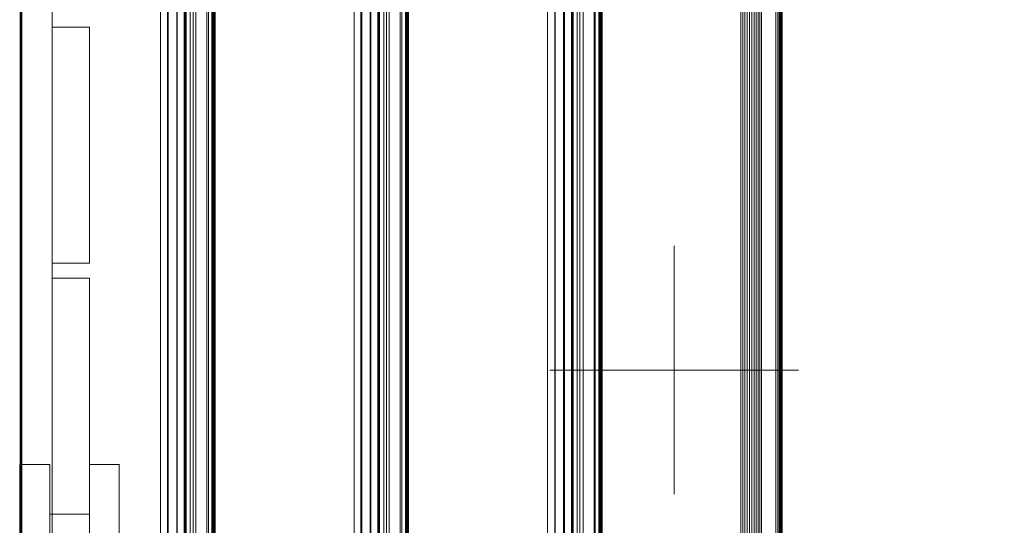
# Model space of a CAD drawing. Units: millimetres. Extents: x 1918 to 20360, y -4633 to 3307.
# Drawn here: x 4710 to 5106, y -538 to -334 of the extents above; entities that cross this region are included whole.
import ezdxf
from ezdxf.enums import TextEntityAlignment as Align

# ---------------------------------------------------------------- set-up
doc = ezdxf.new("R2010")
doc.units = ezdxf.units.MM
doc.header["$MEASUREMENT"] = 0
doc.layers.add('New_0_Pen_No__7', color=7, linetype='Continuous')
doc.layers.add('New_Dimensioning - General', color=7, linetype='Continuous')
doc.layers.add('New_0_Pen_No__7_Pen_No__2', color=8, linetype='Continuous', lineweight=15)
doc.layers.add('New_2D Drafting - General_Pen_No__82_Pen_No__1', color=7, linetype='Continuous', lineweight=13)
doc.layers.add('New_Dimensioning - General_Pen_No__61', color=7, linetype='Continuous', lineweight=20, true_color=0x6a6a6a)
doc.styles.add('GENERATED_STYLE_1', font='tahoma.ttf')
doc.dimstyles.new('GENERATED_STYLE__2', dxfattribs={"dimtxt": 125, "dimasz": 57, "dimexe": 0.18, "dimexo": 100, "dimgap": 0.09, "dimtad": 1, "dimdec": 0, "dimzin": 0, "dimdsep": 46, "dimtxsty": 'GENERATED_STYLE_1', "dimblk": 'ARROWHEAD_2', "dimblk1": 'ARROWHEAD_2', "dimblk2": 'ARROWHEAD_2', "dimcen": 0.09, "dimclrd": 251, "dimclre": 251, "dimclrt": 251, "dimadec": 0, "dimazin": 0, "dimtfac": 1, "dimtdec": 4, "dimtmove": 0, "dimatfit": 3, "dimfxl": 1, "dimtolj": 1, "dimtzin": 0, "dimarcsym": 0})

# ---------------------------------------------------------------- blocks, each defined once
blk = doc.blocks.new('Play house ADAM_281119[161]', base_point=(4039.4, -195.31))
at = {"layer": 'New_0_Pen_No__7_Pen_No__2', "color": 8, "linetype": 'Continuous', "lineweight": 15}
for p, q in [((4709.94, -1475.31), (4709.94, 1084.69)), ((4709.94, -1475.31), (4709.94, 1084.69)), ((4709.94, 1084.69), (4709.94, -1475.31)), ((4710.05, 1084.69), (4710.05, -1475.31)), ((4710.05, 1084.69), (4710.05, -1475.31)), ((4710.05, -1475.31), (4710.05, 1084.69)), ((4710.2, -1475.31), (4710.2, 1084.69)), ((4710.2, -1475.31), (4710.2, 1084.69)), ((4710.2, 1084.69), (4710.2, -1475.31)), ((4710.28, 1084.69), (4710.28, -1475.31)), ((4710.28, 1084.69), (4710.28, -1475.31)), ((4710.28, -1475.31), (4710.28, 1084.69)), ((4710.39, 1084.69), (4710.39, -1475.31)), ((4710.39, 1084.69), (4710.39, -1475.31)), ((4710.39, -1475.31), (4710.39, 1084.69)), ((4710.45, -1475.31), (4710.45, 1084.69)), ((4710.45, -1475.31), (4710.45, 1084.69)), ((4710.45, 1084.69), (4710.45, -1475.31)), ((4710.51, -1475.31), (4710.51, 1084.69)), ((4710.51, -1475.31), (4710.51, 1084.69)), ((4710.51, 1084.69), (4710.51, -1475.31)), ((4710.55, -1475.31), (4710.55, 1084.69)), ((4710.55, -1475.31), (4710.55, 1084.69)), ((4710.55, 1084.69), (4710.55, -1475.31)), ((4710.57, 1084.69), (4710.57, -1475.31)), ((4710.57, 1084.69), (4710.57, -1475.31)), ((4710.57, -1475.31), (4710.57, 1084.69)), ((4766.4, 1084.69), (4766.4, -1475.31)), ((4766.4, 1084.69), (4766.4, -1475.31)), ((4766.4, -1475.31), (4766.4, 1084.69)), ((4766.4, -1475.31), (4766.4, 1084.69)), ((4766.4, -1475.31), (4766.4, 1084.69)), ((4766.4, 1084.69), (4766.4, -1475.31)), ((4769.19, 1084.69), (4769.19, -1475.31)), ((4769.19, 1084.69), (4769.19, -1475.31)), ((4769.19, -1475.31), (4769.19, 1084.69)), ((4769.49, 1084.69), (4769.49, -1475.31)), ((4769.49, 1084.69), (4769.49, -1475.31)), ((4769.49, -1475.31), (4769.49, 1084.69)), ((4772.86, 1084.69), (4772.86, -1475.31)), ((4772.86, 1084.69), (4772.86, -1475.31)), ((4772.86, -1475.31), (4772.86, 1084.69)), ((4773.11, 1084.69), (4773.11, -1475.31)), ((4773.11, 1084.69), (4773.11, -1475.31)), ((4773.11, -1475.31), (4773.11, 1084.69)), ((4775.92, 1084.69), (4775.92, -1475.31)), ((4775.92, 1084.69), (4775.92, -1475.31)), ((4775.92, -1475.31), (4775.92, 1084.69)), ((4776.12, 1084.69), (4776.12, -1475.31)), ((4776.12, 1084.69), (4776.12, -1475.31)), ((4776.12, -1475.31), (4776.12, 1084.69)), ((4776.5, 1084.69), (4776.5, -1475.31)), ((4776.5, 1084.69), (4776.5, -1475.31)), ((4776.5, -1475.31), (4776.5, 1084.69)), ((4776.64, 1084.69), (4776.64, -1475.31)), ((4776.64, 1084.69), (4776.64, -1475.31)), ((4776.64, -1475.31), (4776.64, 1084.69)), ((4778.33, 1084.69), (4778.33, -1475.31)), ((4778.33, 1084.69), (4778.33, -1475.31)), ((4778.33, -1475.31), (4778.33, 1084.69)), ((4779.49, 1084.69), (4779.49, -1475.31)), ((4779.49, 1084.69), (4779.49, -1475.31)), ((4779.49, -1475.31), (4779.49, 1084.69)), ((4780.57, 1084.69), (4780.57, -1475.31)), ((4780.57, 1084.69), (4780.57, -1475.31)), ((4780.57, -1475.31), (4780.57, 1084.69)), ((4785.02, 1084.69), (4785.02, -1475.31)), ((4785.02, 1084.69), (4785.02, -1475.31)), ((4785.02, -1475.31), (4785.02, 1084.69)), ((4785.61, 1084.69), (4785.61, -1475.31)), ((4785.61, 1084.69), (4785.61, -1475.31)), ((4785.61, -1475.31), (4785.61, 1084.69)), ((4787.06, 1084.69), (4787.06, -1475.31)), ((4787.06, 1084.69), (4787.06, -1475.31)), ((4787.06, -1475.31), (4787.06, 1084.69)), ((4787.42, 1084.69), (4787.42, -1475.31)), ((4787.42, 1084.69), (4787.42, -1475.31)), ((4787.42, -1475.31), (4787.42, 1084.69)), ((4787.74, -1475.31), (4787.74, 1084.69)), ((4787.74, -1475.31), (4787.74, 1084.69)), ((4787.74, 1084.69), (4787.74, -1475.31)), ((4787.86, 1084.69), (4787.86, -1475.31)), ((4787.86, 1084.69), (4787.86, -1475.31)), ((4787.86, -1475.31), (4787.86, 1084.69)), ((4788, -1475.31), (4788, 1084.69)), ((4788, -1475.31), (4788, 1084.69)), ((4788, 1084.69), (4788, -1475.31)), ((4788.09, 1084.69), (4788.09, -1475.31)), ((4788.09, 1084.69), (4788.09, -1475.31)), ((4788.09, -1475.31), (4788.09, 1084.69)), ((4788.19, 1084.69), (4788.19, -1475.31)), ((4788.19, 1084.69), (4788.19, -1475.31)), ((4788.19, -1475.31), (4788.19, 1084.69)), ((4788.26, -1475.31), (4788.26, 1084.69)), ((4788.26, -1475.31), (4788.26, 1084.69)), ((4788.26, 1084.69), (4788.26, -1475.31)), ((4788.32, -1475.31), (4788.32, 1084.69)), ((4788.32, -1475.31), (4788.32, 1084.69)), ((4788.32, 1084.69), (4788.32, -1475.31)), ((4788.35, -1475.31), (4788.35, 1084.69)), ((4788.35, -1475.31), (4788.35, 1084.69)), ((4788.35, 1084.69), (4788.35, -1475.31)), ((4788.37, 1084.69), (4788.37, -1475.31)), ((4788.37, 1084.69), (4788.37, -1475.31)), ((4788.37, -1475.31), (4788.37, 1084.69)), ((4844.2, -1475.31), (4844.2, 1084.69)), ((4844.2, -1475.31), (4844.2, 1084.69)), ((4844.2, 1084.69), (4844.2, -1475.31)), ((4844.21, 1084.69), (4844.21, -1475.31)), ((4844.21, 1084.69), (4844.21, -1475.31)), ((4844.21, -1475.31), (4844.21, 1084.69)), ((4846.99, 1084.69), (4846.99, -1475.31)), ((4846.99, 1084.69), (4846.99, -1475.31)), ((4846.99, -1475.31), (4846.99, 1084.69)), ((4847.29, 1084.69), (4847.29, -1475.31)), ((4847.29, 1084.69), (4847.29, -1475.31)), ((4847.29, -1475.31), (4847.29, 1084.69)), ((4850.66, 1084.69), (4850.66, -1475.31)), ((4850.66, 1084.69), (4850.66, -1475.31)), ((4850.66, -1475.31), (4850.66, 1084.69)), ((4850.92, 1084.69), (4850.92, -1475.31)), ((4850.92, 1084.69), (4850.92, -1475.31)), ((4850.92, -1475.31), (4850.92, 1084.69)), ((4853.72, 1084.69), (4853.72, -1475.31)), ((4853.72, 1084.69), (4853.72, -1475.31)), ((4853.72, -1475.31), (4853.72, 1084.69)), ((4853.93, 1084.69), (4853.93, -1475.31)), ((4853.93, 1084.69), (4853.93, -1475.31)), ((4853.93, -1475.31), (4853.93, 1084.69)), ((4854.31, 1084.69), (4854.31, -1475.31)), ((4854.31, 1084.69), (4854.31, -1475.31)), ((4854.31, -1475.31), (4854.31, 1084.69)), ((4854.44, 1084.69), (4854.44, -1475.31)), ((4854.44, 1084.69), (4854.44, -1475.31)), ((4854.44, -1475.31), (4854.44, 1084.69)), ((4856.13, 1084.69), (4856.13, -1475.31)), ((4856.13, 1084.69), (4856.13, -1475.31)), ((4856.13, -1475.31), (4856.13, 1084.69)), ((4857.29, 1084.69), (4857.29, -1475.31)), ((4857.29, 1084.69), (4857.29, -1475.31)), ((4857.29, -1475.31), (4857.29, 1084.69)), ((4858.37, 1084.69), (4858.37, -1475.31)), ((4858.37, 1084.69), (4858.37, -1475.31)), ((4858.37, -1475.31), (4858.37, 1084.69)), ((4862.82, 1084.69), (4862.82, -1475.31)), ((4862.82, 1084.69), (4862.82, -1475.31)), ((4862.82, -1475.31), (4862.82, 1084.69)), ((4863.42, 1084.69), (4863.42, -1475.31)), ((4863.42, 1084.69), (4863.42, -1475.31)), ((4863.42, -1475.31), (4863.42, 1084.69)), ((4864.86, 1084.69), (4864.86, -1475.31)), ((4864.86, 1084.69), (4864.86, -1475.31)), ((4864.86, -1475.31), (4864.86, 1084.69)), ((4865.23, 1084.69), (4865.23, -1475.31)), ((4865.23, 1084.69), (4865.23, -1475.31)), ((4865.23, -1475.31), (4865.23, 1084.69)), ((4865.55, -1475.31), (4865.55, 1084.69)), ((4865.55, -1475.31), (4865.55, 1084.69)), ((4865.55, 1084.69), (4865.55, -1475.31)), ((4865.66, 1084.69), (4865.66, -1475.31)), ((4865.66, 1084.69), (4865.66, -1475.31)), ((4865.66, -1475.31), (4865.66, 1084.69)), ((4865.81, -1475.31), (4865.81, 1084.69)), ((4865.81, -1475.31), (4865.81, 1084.69)), ((4865.81, 1084.69), (4865.81, -1475.31)), ((4865.89, 1084.69), (4865.89, -1475.31)), ((4865.89, 1084.69), (4865.89, -1475.31)), ((4865.89, -1475.31), (4865.89, 1084.69)), ((4866, 1084.69), (4866, -1475.31)), ((4866, 1084.69), (4866, -1475.31)), ((4866, -1475.31), (4866, 1084.69)), ((4866.06, -1475.31), (4866.06, 1084.69)), ((4866.06, -1475.31), (4866.06, 1084.69)), ((4866.06, 1084.69), (4866.06, -1475.31)), ((4866.12, -1475.31), (4866.12, 1084.69)), ((4866.12, -1475.31), (4866.12, 1084.69)), ((4866.12, 1084.69), (4866.12, -1475.31)), ((4866.16, -1475.31), (4866.16, 1084.69)), ((4866.16, -1475.31), (4866.16, 1084.69)), ((4866.16, 1084.69), (4866.16, -1475.31)), ((4866.18, 1084.69), (4866.18, -1475.31)), ((4866.18, 1084.69), (4866.18, -1475.31)), ((4866.18, -1475.31), (4866.18, 1084.69)), ((4922.01, 1084.69), (4922.01, -1475.31)), ((4922.01, 1084.69), (4922.01, -1475.31)), ((4922.01, -1475.31), (4922.01, 1084.69)), ((4922.01, -1475.31), (4922.01, 1084.69)), ((4922.01, -1475.31), (4922.01, 1084.69)), ((4922.01, 1084.69), (4922.01, -1475.31)), ((4924.99, 1084.69), (4924.99, -1475.31)), ((4924.99, 1084.69), (4924.99, -1475.31)), ((4924.99, -1475.31), (4924.99, 1084.69)), ((4925.1, 1084.69), (4925.1, -1475.31)), ((4925.1, 1084.69), (4925.1, -1475.31)), ((4925.1, -1475.31), (4925.1, 1084.69)), ((4928.47, 1084.69), (4928.47, -1475.31)), ((4928.47, 1084.69), (4928.47, -1475.31)), ((4928.47, -1475.31), (4928.47, 1084.69)), ((4928.92, 1084.69), (4928.92, -1475.31)), ((4928.92, 1084.69), (4928.92, -1475.31)), ((4928.92, -1475.31), (4928.92, 1084.69)), ((4931.72, 1084.69), (4931.72, -1475.31)), ((4931.72, 1084.69), (4931.72, -1475.31)), ((4931.72, -1475.31), (4931.72, 1084.69)), ((4931.73, 1084.69), (4931.73, -1475.31)), ((4931.73, 1084.69), (4931.73, -1475.31)), ((4931.73, -1475.31), (4931.73, 1084.69)), ((4932.11, 1084.69), (4932.11, -1475.31)), ((4932.11, 1084.69), (4932.11, -1475.31)), ((4932.11, -1475.31), (4932.11, 1084.69)), ((4932.4, 1084.69), (4932.4, -1475.31)), ((4932.4, 1084.69), (4932.4, -1475.31)), ((4932.4, -1475.31), (4932.4, 1084.69)), ((4933.94, 1084.69), (4933.94, -1475.31)), ((4933.94, 1084.69), (4933.94, -1475.31)), ((4933.94, -1475.31), (4933.94, 1084.69)), ((4935.1, 1084.69), (4935.1, -1475.31)), ((4935.1, 1084.69), (4935.1, -1475.31)), ((4935.1, -1475.31), (4935.1, 1084.69)), ((4936.34, 1084.69), (4936.34, -1475.31)), ((4936.34, 1084.69), (4936.34, -1475.31)), ((4936.34, -1475.31), (4936.34, 1084.69)), ((4940.81, 1084.69), (4940.81, -1475.31)), ((4940.81, 1084.69), (4940.81, -1475.31)), ((4940.81, -1475.31), (4940.81, 1084.69)), ((4941.22, 1084.69), (4941.22, -1475.31)), ((4941.22, 1084.69), (4941.22, -1475.31)), ((4941.22, -1475.31), (4941.22, 1084.69)), ((4942.67, 1084.69), (4942.67, -1475.31)), ((4942.67, 1084.69), (4942.67, -1475.31)), ((4942.67, -1475.31), (4942.67, 1084.69)), ((4943.03, 1084.69), (4943.03, -1475.31)), ((4943.03, 1084.69), (4943.03, -1475.31)), ((4943.03, -1475.31), (4943.03, 1084.69)), ((4943.35, -1475.31), (4943.35, 1084.69)), ((4943.35, -1475.31), (4943.35, 1084.69)), ((4943.35, 1084.69), (4943.35, -1475.31)), ((4943.47, 1084.69), (4943.47, -1475.31)), ((4943.47, 1084.69), (4943.47, -1475.31)), ((4943.47, -1475.31), (4943.47, 1084.69)), ((4943.61, -1475.31), (4943.61, 1084.69)), ((4943.61, -1475.31), (4943.61, 1084.69)), ((4943.61, 1084.69), (4943.61, -1475.31)), ((4943.7, 1084.69), (4943.7, -1475.31)), ((4943.7, 1084.69), (4943.7, -1475.31)), ((4943.7, -1475.31), (4943.7, 1084.69)), ((4943.8, 1084.69), (4943.8, -1475.31)), ((4943.8, 1084.69), (4943.8, -1475.31)), ((4943.8, -1475.31), (4943.8, 1084.69)), ((4943.87, -1475.31), (4943.87, 1084.69)), ((4943.87, -1475.31), (4943.87, 1084.69)), ((4943.87, 1084.69), (4943.87, -1475.31)), ((4943.93, -1475.31), (4943.93, 1084.69)), ((4943.93, -1475.31), (4943.93, 1084.69)), ((4943.93, 1084.69), (4943.93, -1475.31)), ((4943.96, -1475.31), (4943.96, 1084.69)), ((4943.96, -1475.31), (4943.96, 1084.69)), ((4943.96, 1084.69), (4943.96, -1475.31)), ((4943.98, 1084.69), (4943.98, -1475.31)), ((4943.98, 1084.69), (4943.98, -1475.31)), ((4943.98, -1475.31), (4943.98, 1084.69)), ((4999.79, 1084.69), (4999.79, -1475.31)), ((4999.79, 1084.69), (4999.79, -1475.31)), ((4999.79, -1475.31), (4999.79, 1084.69)), ((5000.58, 1084.69), (5000.58, -1475.31)), ((5000.58, 1084.69), (5000.58, -1475.31)), ((5000.58, -1475.31), (5000.58, 1084.69)), ((5000.61, -1475.31), (5000.61, 1084.69)), ((5000.61, -1475.31), (5000.61, 1084.69)), ((5000.61, 1084.69), (5000.61, -1475.31)), ((5001.48, 1084.69), (5001.48, -1475.31)), ((5001.48, 1084.69), (5001.48, -1475.31)), ((5001.48, -1475.31), (5001.48, 1084.69)), ((5002.4, -1475.31), (5002.4, 1084.69)), ((5002.4, -1475.31), (5002.4, 1084.69)), ((5002.4, 1084.69), (5002.4, -1475.31)), ((5003.34, -1475.31), (5003.34, 1084.69)), ((5003.34, -1475.31), (5003.34, 1084.69)), ((5003.34, 1084.69), (5003.34, -1475.31)), ((5004.27, 1084.69), (5004.27, -1475.31)), ((5004.27, 1084.69), (5004.27, -1475.31)), ((5004.27, -1475.31), (5004.27, 1084.69)), ((5005.18, -1475.31), (5005.18, 1084.69)), ((5005.18, -1475.31), (5005.18, 1084.69)), ((5005.18, 1084.69), (5005.18, -1475.31)), ((5006.04, -1475.31), (5006.04, 1084.69)), ((5006.04, -1475.31), (5006.04, 1084.69)), ((5006.04, 1084.69), (5006.04, -1475.31)), ((5006.82, 1084.69), (5006.82, -1475.31)), ((5006.82, 1084.69), (5006.82, -1475.31)), ((5006.82, -1475.31), (5006.82, 1084.69)), ((5007.52, -1475.31), (5007.52, 1084.69)), ((5007.52, -1475.31), (5007.52, 1084.69)), ((5007.52, 1084.69), (5007.52, -1475.31)), ((5008.11, 1084.69), (5008.11, -1475.31)), ((5008.11, 1084.69), (5008.11, -1475.31)), ((5008.11, -1475.31), (5008.11, 1084.69)), ((5013.92, 1084.69), (5013.92, -1475.31)), ((5013.92, 1084.69), (5013.92, -1475.31)), ((5013.92, -1475.31), (5013.92, 1084.69)), ((5014.65, 1084.69), (5014.65, -1475.31)), ((5014.65, 1084.69), (5014.65, -1475.31)), ((5014.65, -1475.31), (5014.65, 1084.69)), ((5015.27, -1475.31), (5015.27, 1084.69)), ((5015.27, -1475.31), (5015.27, 1084.69)), ((5015.27, 1084.69), (5015.27, -1475.31)), ((5015.46, 1084.69), (5015.46, -1475.31)), ((5015.46, 1084.69), (5015.46, -1475.31)), ((5015.46, -1475.31), (5015.46, 1084.69)), ((5015.78, -1475.31), (5015.78, 1084.69)), ((5015.78, -1475.31), (5015.78, 1084.69)), ((5015.78, 1084.69), (5015.78, -1475.31)), ((5015.93, 1084.69), (5015.93, -1475.31)), ((5015.93, 1084.69), (5015.93, -1475.31)), ((5015.93, -1475.31), (5015.93, 1084.69)), ((5016.17, 1084.69), (5016.17, -1475.31)), ((5016.17, 1084.69), (5016.17, -1475.31)), ((5016.17, -1475.31), (5016.17, 1084.69)), ((5016.26, -1475.31), (5016.26, 1084.69)), ((5016.26, -1475.31), (5016.26, 1084.69)), ((5016.26, 1084.69), (5016.26, -1475.31)), ((5016.41, -1475.31), (5016.41, 1084.69)), ((5016.41, -1475.31), (5016.41, 1084.69)), ((5016.41, 1084.69), (5016.41, -1475.31)), ((5016.46, -1475.31), (5016.46, 1084.69)), ((5016.46, -1475.31), (5016.46, 1084.69)), ((5016.46, 1084.69), (5016.46, -1475.31)), ((5016.51, 1084.69), (5016.51, -1475.31)), ((5016.51, 1084.69), (5016.51, -1475.31)), ((5016.51, -1475.31), (5016.51, 1084.69)), ((4722.77, 824.69), (4722.77, -1215.31)), ((4722.77, 824.69), (4722.77, -1215.31)), ((4722.77, 824.69), (4722.77, -1215.31)), ((4722.77, -1215.31), (4722.77, 824.69)), ((4722.77, 824.69), (4722.77, -1215.31)), ((4722.77, -1215.31), (4722.77, 824.69)), ((4722.77, 824.69), (4722.77, -1215.31)), ((4722.77, -1215.31), (4722.77, 824.69)), ((4722.77, 824.69), (4722.77, -1215.31)), ((4722.77, -1215.31), (4722.77, 824.69)), ((4722.77, -1215.31), (4722.77, 824.69)), ((4722.77, 824.69), (4722.77, -1215.31)), ((4722.77, -160.31), (4722.77, -1215.31)), ((4722.77, -1215.31), (4722.77, -160.31)), ((4722.77, -160.31), (4722.77, -1215.31)), ((4722.77, -1215.31), (4722.77, -160.31)), ((4722.77, -1215.31), (4722.77, -160.31)), ((4722.77, -160.31), (4722.77, -1215.31)), ((4722.77, -160.31), (4722.77, -1215.31)), ((4722.77, -1215.31), (4722.77, -160.31)), ((4722.77, -160.31), (4722.77, -1215.31)), ((4722.77, -1215.31), (4722.77, -160.31)), ((4722.77, -1215.31), (4722.77, -160.31)), ((4722.77, -160.31), (4722.77, -1215.31)), ((4722.77, -337.31), (4722.82, -337.31)), ((4722.77, -337.31), (4722.77, -432.31)), ((4722.77, -432.31), (4722.77, -337.31)), ((4737.77, -337.31), (4722.77, -337.31)), ((4722.77, -337.31), (4737.77, -337.31)), ((4722.77, -432.31), (4722.77, -337.31)), ((4722.77, -337.31), (4722.82, -337.31)), ((4722.77, -337.31), (4722.77, -432.31)), ((4737.77, -337.31), (4722.77, -337.31)), ((4722.77, -337.31), (4722.82, -337.31)), ((4722.77, -337.31), (4737.77, -337.31)), ((4722.77, -337.31), (4722.77, -432.31)), ((4737.77, -337.31), (4722.77, -337.31)), ((4722.77, -432.31), (4722.77, -337.31)), ((4722.77, -337.31), (4737.77, -337.31)), ((4737.77, -432.31), (4737.77, -337.31)), ((4737.77, -337.31), (4737.82, -337.31)), ((4737.77, -337.31), (4737.77, -432.31)), ((4737.77, -337.31), (4737.77, -432.31)), ((4737.77, -432.31), (4737.77, -337.31)), ((4737.77, -337.31), (4737.82, -337.31)), ((4737.77, -337.31), (4737.82, -337.31)), ((4737.77, -432.31), (4737.77, -337.31)), ((4737.77, -337.31), (4737.77, -432.31)), ((4722.77, -432.31), (4722.82, -432.31)), ((4722.77, -432.31), (4737.77, -432.31)), ((4737.77, -432.31), (4722.77, -432.31)), ((4722.77, -432.31), (4737.77, -432.31)), ((4737.77, -432.31), (4722.77, -432.31)), ((4722.77, -432.31), (4722.82, -432.31)), ((4722.77, -432.31), (4722.82, -432.31)), ((4722.77, -432.31), (4737.77, -432.31)), ((4737.77, -432.31), (4722.77, -432.31)), ((4737.77, -432.31), (4737.82, -432.31)), ((4737.77, -432.31), (4737.82, -432.31)), ((4737.77, -432.31), (4737.82, -432.31)), ((4722.77, -438.31), (4722.82, -438.31)), ((4722.77, -438.31), (4722.77, -533.31)), ((4722.77, -533.31), (4722.77, -438.31)), ((4737.77, -438.31), (4722.77, -438.31)), ((4722.77, -438.31), (4737.77, -438.31)), ((4722.77, -533.31), (4722.77, -438.31)), ((4722.77, -438.31), (4722.82, -438.31)), ((4722.77, -438.31), (4722.77, -533.31)), ((4737.77, -438.31), (4722.77, -438.31)), ((4722.77, -438.31), (4722.82, -438.31)), ((4722.77, -438.31), (4737.77, -438.31)), ((4722.77, -438.31), (4722.77, -533.31)), ((4737.77, -438.31), (4722.77, -438.31)), ((4722.77, -533.31), (4722.77, -438.31)), ((4722.77, -438.31), (4737.77, -438.31)), ((4737.77, -533.31), (4737.77, -438.31)), ((4737.77, -438.31), (4737.82, -438.31)), ((4737.77, -438.31), (4737.77, -533.31)), ((4737.77, -438.31), (4737.77, -533.31)), ((4737.77, -533.31), (4737.77, -438.31)), ((4737.77, -438.31), (4737.82, -438.31)), ((4737.77, -438.31), (4737.82, -438.31)), ((4737.77, -533.31), (4737.77, -438.31)), ((4737.77, -438.31), (4737.77, -533.31)), ((4709.77, -513.31), (4721.77, -513.31)), ((4709.77, -553.31), (4709.77, -513.31)), ((4721.77, -513.31), (4709.77, -513.31)), ((4709.77, -513.31), (4709.77, -553.31)), ((4709.77, -513.31), (4709.82, -513.31)), ((4709.77, -553.31), (4709.77, -513.31)), ((4709.77, -513.31), (4721.77, -513.31)), ((4709.77, -513.31), (4709.77, -553.31)), ((4721.77, -513.31), (4709.77, -513.31)), ((4709.77, -553.31), (4709.77, -513.31)), ((4709.77, -513.31), (4709.82, -513.31)), ((4709.77, -513.31), (4709.77, -553.31)), ((4721.77, -513.31), (4709.77, -513.31)), ((4709.77, -513.31), (4709.82, -513.31)), ((4709.77, -513.31), (4721.77, -513.31)), ((4709.77, -513.31), (4721.77, -513.31)), ((4709.77, -553.31), (4709.77, -513.31)), ((4709.77, -963.31), (4709.77, -513.31)), ((4709.77, -553.31), (4709.77, -513.31)), ((4709.77, -513.31), (4721.77, -513.31)), ((4709.77, -963.31), (4709.77, -513.31)), ((4709.77, -513.31), (4709.77, -553.31)), ((4709.77, -513.31), (4709.77, -963.31)), ((4721.77, -513.31), (4709.77, -513.31)), ((4721.77, -513.31), (4721.77, -533.31)), ((4721.77, -533.31), (4721.77, -513.31)), ((4721.77, -513.31), (4721.82, -513.31)), ((4721.77, -513.31), (4721.77, -533.31)), ((4721.77, -533.31), (4721.77, -513.31)), ((4721.77, -513.31), (4721.82, -513.31)), ((4721.77, -513.31), (4721.77, -533.31)), ((4721.77, -533.31), (4721.77, -513.31)), ((4721.77, -513.31), (4721.82, -513.31)), ((4721.77, -513.31), (4721.77, -963.31)), ((4721.77, -533.31), (4721.77, -513.31)), ((4721.77, -513.31), (4721.77, -963.31)), ((4721.77, -533.31), (4721.77, -513.31)), ((4721.77, -513.31), (4721.77, -533.31)), ((4721.77, -963.31), (4721.77, -513.31)), ((4737.77, -533.31), (4737.77, -513.31)), ((4737.77, -513.31), (4749.77, -513.31)), ((4749.77, -513.31), (4737.77, -513.31)), ((4737.77, -513.31), (4737.77, -533.31)), ((4737.77, -513.31), (4737.82, -513.31)), ((4737.77, -533.31), (4737.77, -513.31)), ((4737.77, -513.31), (4749.77, -513.31)), ((4749.77, -513.31), (4737.77, -513.31)), ((4737.77, -513.31), (4737.77, -533.31)), ((4737.77, -533.31), (4737.77, -513.31)), ((4737.77, -513.31), (4737.82, -513.31)), ((4737.77, -513.31), (4737.77, -533.31)), ((4749.77, -513.31), (4737.77, -513.31)), ((4737.77, -513.31), (4737.82, -513.31)), ((4737.77, -513.31), (4749.77, -513.31)), ((4737.77, -963.31), (4737.77, -513.31)), ((4737.77, -513.31), (4737.77, -533.31)), ((4749.77, -513.31), (4737.77, -513.31)), ((4737.77, -963.31), (4737.77, -513.31)), ((4737.77, -513.31), (4737.77, -533.31)), ((4737.77, -513.31), (4737.77, -963.31)), ((4749.77, -513.31), (4737.77, -513.31)), ((4737.77, -533.31), (4737.77, -513.31)), ((4737.77, -513.31), (4749.77, -513.31)), ((4749.77, -513.31), (4749.77, -553.31)), ((4749.77, -553.31), (4749.77, -513.31)), ((4749.77, -513.31), (4749.82, -513.31)), ((4749.77, -513.31), (4749.77, -553.31)), ((4749.77, -553.31), (4749.77, -513.31)), ((4749.77, -553.31), (4749.77, -513.31)), ((4749.77, -513.31), (4749.82, -513.31)), ((4749.77, -513.31), (4749.77, -553.31)), ((4749.77, -513.31), (4749.82, -513.31)), ((4749.77, -963.31), (4749.77, -513.31)), ((4749.77, -513.31), (4749.77, -553.31)), ((4749.77, -963.31), (4749.77, -513.31)), ((4749.77, -513.31), (4749.77, -553.31)), ((4749.77, -513.31), (4749.77, -963.31)), ((4749.77, -553.31), (4749.77, -513.31)), ((4721.77, -533.31), (4737.77, -533.31)), ((4737.77, -533.31), (4721.77, -533.31)), ((4721.77, -533.31), (4721.82, -533.31)), ((4721.77, -533.31), (4737.77, -533.31)), ((4737.77, -533.31), (4721.77, -533.31)), ((4737.77, -533.31), (4721.77, -533.31)), ((4721.77, -533.31), (4721.82, -533.31)), ((4721.77, -533.31), (4737.77, -533.31)), ((4721.77, -533.31), (4721.82, -533.31)), ((4721.77, -943.31), (4721.77, -533.31)), ((4737.77, -533.31), (4721.77, -533.31)), ((4721.77, -943.31), (4721.77, -533.31)), ((4721.77, -533.31), (4721.77, -943.31)), ((4737.77, -533.31), (4721.77, -533.31)), ((4721.77, -533.31), (4737.77, -533.31)), ((4722.77, -533.31), (4722.82, -533.31)), ((4722.77, -533.31), (4737.77, -533.31)), ((4737.77, -533.31), (4722.77, -533.31)), ((4722.77, -533.31), (4722.82, -533.31)), ((4722.77, -533.31), (4737.77, -533.31)), ((4737.77, -533.31), (4722.77, -533.31)), ((4722.77, -533.31), (4722.82, -533.31)), ((4722.77, -533.31), (4737.77, -533.31)), ((4737.77, -533.31), (4722.77, -533.31)), ((4737.77, -533.31), (4737.82, -533.31)), ((4737.77, -533.31), (4737.82, -533.31)), ((4737.77, -533.31), (4737.82, -533.31)), ((4737.77, -533.31), (4737.82, -533.31)), ((4737.77, -533.31), (4737.82, -533.31)), ((4737.77, -533.31), (4737.82, -533.31)), ((4737.77, -943.31), (4737.77, -533.31)), ((4737.77, -943.31), (4737.77, -533.31)), ((4737.77, -533.31), (4737.77, -943.31))]:
    blk.add_line(p, q, dxfattribs=at)
at = {"layer": 'New_0_Pen_No__7_Pen_No__2', "color": 8, "lineweight": 15, "style": 'GENERATED_STYLE_1'}
for tag, p in [('DUMMY_86', (3995.12, 776.89)), ('DUMMY_96', (3995.12, 776.89)), ('DUMMY_83', (3995.12, 776.54)), ('DUMMY_84', (3995.12, 776.54)), ('DUMMY_85', (3995.12, 776.54)), ('DUMMY_87', (3995.12, 776.54)), ('DUMMY_88', (3995.12, 776.54)), ('DUMMY_89', (3995.12, 776.54)), ('DUMMY_90', (3995.12, 776.54)), ('DUMMY_91', (3995.12, 776.54)), ('DUMMY_92', (3995.12, 776.54)), ('DUMMY_93', (3995.12, 776.54)), ('DUMMY_94', (3995.12, 776.54)), ('DUMMY_95', (3995.12, 776.54)), ('DUMMY_97', (3995.12, 776.54)), ('DUMMY_98', (3995.12, 776.54)), ('DUMMY_99', (3995.12, 776.54)), ('DUMMY_100', (3995.12, 776.54)), ('DUMMY_101', (3995.12, 776.54)), ('DUMMY_102', (3995.12, 776.54)), ('DUMMY_103', (4589.12, 657.14)), ('DUMMY_104', (4589.12, 657.14)), ('DUMMY_105', (4589.12, 657.14)), ('DUMMY_106', (4589.12, 657.14)), ('DUMMY_143_1', (4781.12, 347.39)), ('DUMMY_136_1', (4781.12, 347.04)), ('DUMMY_137_1', (4781.12, 347.04)), ('DUMMY_138_1', (4781.12, 347.04)), ('DUMMY_139_1', (4781.12, 347.04)), ('DUMMY_140_1', (4781.12, 347.04)), ('DUMMY_142_1', (4781.12, 347.04)), ('DUMMY_146_1', (4781.12, 347.04)), ('DUMMY_148_1', (4781.12, 347.04)), ('DUMMY_141_1', (4781.12, 347.04)), ('DUMMY_144_1', (4781.12, 347.04)), ('DUMMY_145_1', (4781.12, 347.04)), ('DUMMY_147_1', (4781.12, 347.04)), ('DUMMY_112', (3244.62, -195.61)), ('DUMMY_122', (3244.62, -195.61)), ('DUMMY_132', (3244.62, -195.61)), ('DUMMY_107', (3244.62, -195.96)), ('DUMMY_108', (3244.62, -195.96)), ('DUMMY_109', (3244.62, -195.96)), ('DUMMY_110', (3244.62, -195.96)), ('DUMMY_113', (3244.62, -195.96)), ('DUMMY_116', (3244.62, -195.96)), ('DUMMY_118', (3244.62, -195.96)), ('DUMMY_119', (3244.62, -195.96)), ('DUMMY_120', (3244.62, -195.96)), ('DUMMY_121', (3244.62, -195.96)), ('DUMMY_123', (3244.62, -195.96)), ('DUMMY_124', (3244.62, -195.96)), ('DUMMY_125', (3244.62, -195.96)), ('DUMMY_126', (3244.62, -195.96)), ('DUMMY_127', (3244.62, -195.96)), ('DUMMY_128', (3244.62, -195.96)), ('DUMMY_129', (3244.62, -195.96)), ('DUMMY_130', (3244.62, -195.96)), ('DUMMY_131', (3244.62, -195.96)), ('DUMMY_133', (3244.62, -195.96)), ('DUMMY_134', (3244.62, -195.96)), ('DUMMY_135', (3244.62, -195.96)), ('DUMMY_111', (3244.62, -195.96)), ('DUMMY_114', (3244.62, -195.96)), ('DUMMY_115', (3244.62, -195.96)), ('DUMMY_117', (3244.62, -195.96)), ('DUMMY_26', (3995.12, -195.61)), ('DUMMY_36', (3995.12, -195.61)), ('DUMMY_46', (3995.12, -195.61)), ('DUMMY_56', (3995.12, -195.61)), ('DUMMY_23', (3995.12, -195.96)), ('DUMMY_24', (3995.12, -195.96)), ('DUMMY_25', (3995.12, -195.96)), ('DUMMY_27', (3995.12, -195.96)), ('DUMMY_28', (3995.12, -195.96)), ('DUMMY_29', (3995.12, -195.96)), ('DUMMY_30', (3995.12, -195.96)), ('DUMMY_31', (3995.12, -195.96)), ('DUMMY_32', (3995.12, -195.96)), ('DUMMY_33', (3995.12, -195.96)), ('DUMMY_34', (3995.12, -195.96)), ('DUMMY_35', (3995.12, -195.96)), ('DUMMY_37', (3995.12, -195.96)), ('DUMMY_38', (3995.12, -195.96)), ('DUMMY_39', (3995.12, -195.96)), ('DUMMY_40', (3995.12, -195.96)), ('DUMMY_42', (3995.12, -195.96)), ('DUMMY_43', (3995.12, -195.96)), ('DUMMY_48', (3995.12, -195.96)), ('DUMMY_49', (3995.12, -195.96)), ('DUMMY_50', (3995.12, -195.96)), ('DUMMY_52', (3995.12, -195.96)), ('DUMMY_53', (3995.12, -195.96)), ('DUMMY_58', (3995.12, -195.96)), ('DUMMY_41', (3995.12, -195.96)), ('DUMMY_44', (3995.12, -195.96)), ('DUMMY_45', (3995.12, -195.96)), ('DUMMY_47', (3995.12, -195.96)), ('DUMMY_51', (3995.12, -195.96)), ('DUMMY_54', (3995.12, -195.96)), ('DUMMY_55', (3995.12, -195.96)), ('DUMMY_57', (3995.12, -195.96)), ('DUMMY_143_0', (4781.12, -738.63)), ('DUMMY_136_0', (4781.12, -738.97)), ('DUMMY_137_0', (4781.12, -738.97)), ('DUMMY_138_0', (4781.12, -738.97)), ('DUMMY_139_0', (4781.12, -738.97)), ('DUMMY_140_0', (4781.12, -738.97)), ('DUMMY_141_0', (4781.12, -738.97)), ('DUMMY_142_0', (4781.12, -738.97)), ('DUMMY_144_0', (4781.12, -738.97)), ('DUMMY_145_0', (4781.12, -738.97)), ('DUMMY_146_0', (4781.12, -738.97)), ('DUMMY_147_0', (4781.12, -738.97)), ('DUMMY_148_0', (4781.12, -738.97)), ('DUMMY_62', (3995.12, -1168.12)), ('DUMMY_63', (3995.12, -1168.12)), ('DUMMY_64', (3995.12, -1168.12)), ('DUMMY_65', (3995.12, -1168.12)), ('DUMMY_66', (3995.12, -1168.12)), ('DUMMY_67', (3995.12, -1168.12)), ('DUMMY_68', (3995.12, -1168.12)), ('DUMMY_69', (3995.12, -1168.12)), ('DUMMY_70', (3995.12, -1168.12)), ('DUMMY_76', (3995.12, -1168.12)), ('DUMMY_71', (3995.12, -1168.12)), ('DUMMY_59', (3995.12, -1168.46)), ('DUMMY_60', (3995.12, -1168.46)), ('DUMMY_61', (3995.12, -1168.46)), ('DUMMY_72', (3995.12, -1168.46)), ('DUMMY_73', (3995.12, -1168.46)), ('DUMMY_78', (3995.12, -1168.46)), ('DUMMY_79', (3995.12, -1168.46)), ('DUMMY_80', (3995.12, -1168.46)), ('DUMMY_81', (3995.12, -1168.46)), ('DUMMY_82', (3995.12, -1168.46)), ('DUMMY_74', (3995.12, -1168.46)), ('DUMMY_75', (3995.12, -1168.46)), ('DUMMY_77', (3995.12, -1168.46))]:
    blk.add_attdef(tag, text='', height=1, dxfattribs=at).set_placement(p, align=Align.BOTTOM_LEFT)
blk = doc.blocks.new('*D187')
at = {"layer": 'New_Dimensioning - General_Pen_No__61', "color": 251, "linetype": 'Continuous', "lineweight": 20, "true_color": 0x6a6a6a, "transparency": 16777216}
for p, q in [((2785.02, 1084.69), (2785.02, 1121.37)), ((2822.52, 1063.04), (2747.52, 1106.34)), ((2873.03, 1084.69), (2728.77, 1084.69)), ((2785.02, -1475.31), (2785.02, 1084.69)), ((2747.52, -1453.66), (2822.52, -1496.96)), ((5005.82, -1475.31), (2728.77, -1475.31)), ((2785.02, -1511.98), (2785.02, -1475.31))]:
    blk.add_line(p, q, dxfattribs=at)
at = {"layer": 'New_Dimensioning - General_Pen_No__61', "color": 251, "lineweight": 20, "true_color": 0x6a6a6a, "transparency": 16777216, "insert": (2760.02, -409.59), "char_height": 125, "attachment_point": 7, "rotation": 90, "style": 'GENERATED_STYLE_1'}
blk.add_mtext('\\A1;2 560', dxfattribs=at)
blk = doc.blocks.new('ARROWHEAD_2')
at = {"color": 0, "linetype": 'Continuous', "lineweight": 0}
for p, q in [((-0.3781, -0.655), (0.3781, 0.655)), ((0, 0), (-1, 0))]:
    blk.add_line(p, q, dxfattribs=at)

msp = doc.modelspace()

# ---------------------------------------------------------------- linework, layer by layer
at = {"layer": 'New_2D Drafting - General_Pen_No__82_Pen_No__1', "color": 7, "linetype": 'Continuous', "lineweight": 13}
for p, q in [((4973.03, -525.31), (4973.03, -425.31)), ((4923.03, -475.31), (5023.03, -475.31))]:
    msp.add_line(p, q, dxfattribs=at)

# ---------------------------------------------------------------- block references
at = {"layer": 'New_0_Pen_No__7', "color": 7, "linetype": 'Continuous', "lineweight": 35}
msp.add_blockref('Play house ADAM_281119[161]', (4039.4, -195.31), dxfattribs=at)

# ---------------------------------------------------------------- dimensions: what is measured, and where the dimension line sits
at = {"layer": 'New_Dimensioning - General', "color": 251, "linetype": 'Continuous', "lineweight": 20, "true_color": 0x6a6a6a}
dim = msp.add_linear_dim(base=(2785.02, 1084.69), p1=(5105.82, -1475.31), p2=(2973.03, 1084.69), angle=90, text='2 560', dimstyle='GENERATED_STYLE__2', dxfattribs=at)
dim.commit()
dim.dimension.update_dxf_attribs({"geometry": '*D187', "text_midpoint": (2697.52, -194.89), "dimtype": 160, "text_rotation": 90})

doc.saveas('drawing.dxf')
